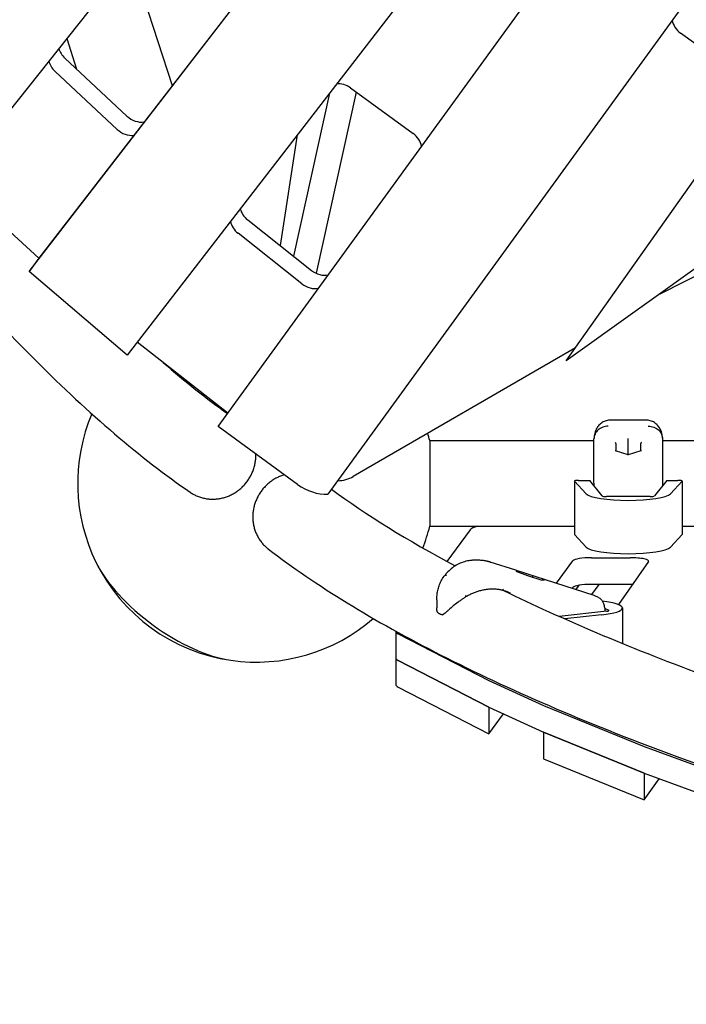
# Model space of a CAD drawing. Extents: x -6344 to 8841, y -12486 to 7763.
# Drawn here: x -1261 to -794, y -1871 to -1183 of the extents above; entities that cross this region are included whole.
import ezdxf

# ---------------------------------------------------------------- set-up
doc = ezdxf.new("R2010")
doc.units = 0
doc.layers.add('2D', color=7, linetype='Continuous')
doc.layers.add('BEM-SI-CANADA', color=7, linetype='Continuous')
doc.styles.get("Standard").update_dxf_attribs({"font": 'arial.ttf'})
doc.dimstyles.new('Europa SI', dxfattribs={"dimscale": 75, "dimtxt": 3.5, "dimasz": 4, "dimexe": 2, "dimexo": 0, "dimgap": 2, "dimtad": 0, "dimlfac": 0.001, "dimzin": 0, "dimdsep": 46, "dimtxsty": 'Standard', "dimcen": 2, "dimadec": 0, "dimazin": 0, "dimtfac": 1, "dimtofl": 0, "dimtmove": 0, "dimatfit": 3, "dimfxl": 2, "dimtolj": 1, "dimtzin": 0, "dimarcsym": 0})

# ---------------------------------------------------------------- blocks, each defined once
blk = doc.blocks.new('*D39')
at = {"layer": 'BEM-SI-CANADA', "color": 0, "lineweight": -2}
for p, q in [((-1890.63, -614.3), (-1691.44, -1227.35)), ((-1452.47, -991.98), (-1167.16, -899.28)), ((-3630.11, -1179.49), (-3430.92, -1792.54)), ((-3762.59, -1742.59), (-4047.91, -1835.29))]:
    blk.add_line(p, q, dxfattribs=at)
at = {"layer": 'BEM-SI-CANADA', "color": 0}
for points in [[(-1467.93, -944.43), (-1437.02, -1039.54), (-1737.79, -1084.69)], [(-3778.04, -1695.03), (-3747.14, -1790.14), (-3477.27, -1649.88)]]:
    blk.add_solid(points, dxfattribs=at)
at = {"layer": 'Defpoints', "color": 0}
for p in [(-1890.63, -614.3), (-1737.79, -1084.69), (-3630.11, -1179.49)]:
    blk.add_point(p, dxfattribs=at)
at = {"layer": 'BEM-SI-CANADA', "color": 0, "insert": (-2607.53, -1367.28), "char_height": 262.5, "attachment_point": 5, "rotation": 18}
blk.add_mtext('\\A1;1.83m', dxfattribs=at)

msp = doc.modelspace()

# ---------------------------------------------------------------- linework, layer by layer
at = {"layer": '2D'}
for p, q in [((-151.349299, -79.6187736), (-1185.398764, -1417.3672019)), ((-281.2217077, -99.936064), (-1247.2479971, -1349.6829999)), ((-1254.0276168, -1359.0143458), (-288.0013274, -109.26741)), ((-1121.7620495, -1467.41442), (-133.0680341, -106.5938529)), ((-389.110337, -142.1197187), (-1313.7166406, -1304.1741426)), ((-60.2565047, -159.4945256), (-1044.8373316, -1514.6537745)), ((-878.0985796, -1421.3835212), (-14.922188, -199.0290958)), ((-1182.8458586, -1139.6944385), (-1153.868388, -1228.8779227)), ((-1227.6409605, -1195.9933694), (-1220.6822547, -1217.4100636)), ((-752.0629353, -1225.5956123), (-798.140771, -1192.1181047)), ((-1228.9937648, -1209.6587057), (-1185.5360785, -1250.1875719)), ((-1192.3156982, -1259.5189179), (-1235.7733845, -1218.9900517)), ((-1029.1685648, -1230.5384328), (-985.2545358, -1262.4438424)), ((-1043.7235735, -1234.082195), (-1068.9938035, -1348.144951)), ((-1025.1490097, -1233.4588105), (-1053.2052526, -1360.0968504)), ((-1066.3215686, -1263.3171914), (-1078.3246097, -1340.7692438)), ((-655.4653525, -1262.1288333), (-878.0985796, -1421.3835212)), ((-1247.2479971, -1349.6829999), (-1306.5644058, -1295.1851425)), ((-1101.009491, -1322.8375626), (-1056.3281401, -1358.1567572)), ((-1063.1077598, -1367.4881032), (-1107.7891107, -1332.1689086)), ((-1247.2479971, -1349.6829999), (-1254.0276168, -1359.0143458)), ((-812.520755, -1374.4741891), (-759.9201214, -1347.8930159)), ((-1185.398764, -1417.3672019), (-1254.0276168, -1359.0143458)), ((-1114.9824298, -1458.083074), (-1178.3496633, -1408.2477897)), ((-871.6407452, -1412.2385045), (-1027.1059246, -1502.2603941)), ((-822.3918713, -1462.8109219), (-847.0299001, -1462.8109219)), ((-1066.1279315, -1507.8349727), (-1121.7620495, -1467.41442)), ((-973.6534029, -1477.1381945), (-973.6534029, -1537.1381945)), ((-973.6534029, -1477.1381945), (-858.7108857, -1477.1381945)), ((-858.7108857, -1476.7874566), (-858.7108857, -1476.0550586)), ((-858.7108857, -1487.2532042), (-858.7108857, -1476.7874566)), ((-843.3711397, -1479.2195572), (-843.3711397, -1484.461106)), ((-834.7108857, -1476.3392458), (-834.7108857, -1475.7499124)), ((-834.7108857, -1487.1866116), (-834.7108857, -1476.3392458)), ((-826.0506317, -1484.461106), (-826.0506317, -1479.2195572)), ((-810.7108857, -1476.0550586), (-810.7108857, -1476.7874566)), ((-810.7108857, -1476.7874566), (-810.7108857, -1487.2532042)), ((-810.7108857, -1477.1381945), (-582.0293943, -1477.1381945)), ((-858.7108857, -1504.7954163), (-858.7108857, -1487.2532042)), ((-834.7108857, -1487.1866116), (-843.5844121, -1484.3939861)), ((-825.8373593, -1484.3939861), (-834.7108857, -1487.1866116)), ((-834.7108857, -1487.2813635), (-834.7108857, -1487.1866116)), ((-810.7108857, -1487.2532042), (-810.7108857, -1504.7954164)), ((-872.4449739, -1505.5645732), (-872.4449739, -1542.8899571)), ((-864.2551183, -1514.3269136), (-872.3993972, -1505.6622984)), ((-869.4449739, -1505.0017957), (-861.7108857, -1505.0017957)), ((-853.0319074, -1515.8558692), (-861.7108857, -1505.0017957)), ((-807.7108857, -1505.0017957), (-816.389864, -1515.8558692)), ((-807.7108857, -1505.0017957), (-799.9767975, -1505.0017957)), ((-797.0223742, -1505.6622984), (-805.1666531, -1514.3269136)), ((-796.9767975, -1505.5645732), (-796.9767975, -1542.8899571)), ((-819.4555667, -1516.3511404), (-849.9662047, -1516.3511404)), ((-973.6534029, -1537.1381945), (-872.4449739, -1537.1381945)), ((-945.2460251, -1539.5835578), (-961.605126, -1561.6880504)), ((-796.9767975, -1537.1381945), (-499.4464791, -1537.1381945)), ((-872.3993972, -1542.9876824), (-864.2551183, -1551.6522975)), ((-805.1666531, -1551.6522975), (-797.0223742, -1542.9876824)), ((-913.3312587, -1567.7510097), (-931.417996, -1562.1244626)), ((-885.0336086, -1576.9065764), (-873.4243194, -1561.2200512)), ((-860.5478227, -1559.1167061), (-833.448437, -1559.1167061)), ((-820.5596425, -1561.8737067), (-841.6309708, -1591.8999182)), ((-913.2231696, -1567.7853082), (-858.8031063, -1585.3939538)), ((-904.9050621, -1571.8837809), (-913.0790851, -1568.752835)), ((-911.1482904, -1569.4923991), (-911.1482904, -1569.3167311)), ((-895.0522495, -1574.9488619), (-904.9052836, -1571.883712)), ((-901.8045014, -1572.8483248), (-901.8045014, -1572.3782673)), ((-893.5453808, -1574.8637593), (-895.1196626, -1574.9278905)), ((-873.4243194, -1579.8827432), (-873.8901969, -1580.512239)), ((-869.3105385, -1578.4166771), (-871.4465869, -1581.3029154)), ((-833.448437, -1577.7793981), (-860.5478227, -1577.7793981)), ((-860.3031751, -1584.9085781), (-855.027009, -1577.7793981)), ((-968.7082893, -1588.6268642), (-968.7082893, -1594.1699116)), ((-855.5711101, -1586.9173253), (-858.0302596, -1585.7074773)), ((-849.8082966, -1596.597285), (-883.1734896, -1600.124477)), ((-851.2544562, -1594.4956914), (-848.4336525, -1595.8834654)), ((-838.8188936, -1594.2788456), (-838.8188936, -1619.0721157)), ((-853.4252522, -1599.1092545), (-879.0047401, -1601.9779215)), ((-997.4317017, -1610.485882), (-997.4317017, -1629.1485739)), ((-995.6187708, -1612.4126049), (-932.3992148, -1644.9597506)), ((-997.4317017, -1629.1485739), (-997.4317017, -1647.8112659)), ((-995.6187708, -1631.0752969), (-932.3992148, -1663.6224426)), ((-932.3778086, -1663.6334631), (-995.6187708, -1631.0752969)), ((-932.3539732, -1644.9816148), (-894.1376236, -1662.3676949)), ((-995.6187708, -1649.7379889), (-932.3778086, -1682.2961551)), ((-932.3776244, -1663.6332143), (-932.3778086, -1663.6334631)), ((-932.3778086, -1663.6334631), (-932.3778086, -1682.2961551)), ((-932.3539732, -1663.6443068), (-894.1376236, -1681.0303869)), ((-894.0916493, -1662.387521), (-823.6315006, -1691.2444168)), ((-932.3778086, -1682.2961551), (-922.0449096, -1668.3342944)), ((-894.1156517, -1681.0403828), (-894.1155114, -1681.0401828)), ((-823.6045213, -1709.9181581), (-894.1156517, -1681.0403828)), ((-894.1156517, -1681.0403828), (-894.1156517, -1699.7030748)), ((-894.0916493, -1681.0502129), (-823.6315006, -1709.9071088)), ((-823.5750245, -1691.2662867), (-762.7115243, -1713.5932737)), ((-894.1156517, -1699.7030748), (-823.6045214, -1728.5808501)), ((-823.6045213, -1709.9181581), (-823.6045214, -1728.5808501)), ((-823.6045214, -1728.5808501), (-813.1890066, -1713.7389548)), ((-823.6043552, -1709.9179214), (-823.6045213, -1709.9181581)), ((-823.5750245, -1709.9289786), (-762.7115243, -1732.2559657))]:
    msp.add_line(p, q, dxfattribs=at)
for centre, radius, start, end in [((-1095.0000266, -1507.1381952), 125, 157.0851037158, 206.15395179), ((-1095.0000266, -1507.1381952), 125, 13.8865162543, 16.2804834141), ((-1095.0000266, -1507.1381952), 125, 338.8076116071, 346.1134837457), ((-1095.0000266, -1507.1381952), 125, 206.15395179, 261.84604842), ((-916.3017134, -1577.2996431), 10, 72.0700267796, 72.7197663022), ((-967.4495977, -1596.6504614), 1, 194.063114189, 221.6294041376), ((-1095.0000266, -1507.1381952), 125, 261.84604842, 310.914896254), ((-964.7720935, -1597.9677351), 1, 253.4591076127, 300.3643388806)]:
    msp.add_arc(centre, radius, start, end, dxfattribs=at)
for centre, major_axis, ratio, start_param, end_param in [((-792.0686506, -1183.7605482), (-10.5172209, 7.6412083), 0.7946544723, 0.6931599076, 1.5707963204), ((-1221.3862953, -1202.5665148), (-10.5172209, 7.6412083), 0.7946544723, 0.7723673577, 1.4174353351), ((-1228.165915, -1211.8978608), (-10.5172209, 7.6412083), 0.7946544723, 0.7171082098, 1.4174353351), ((-1035.2406851, -1238.8959894), (10.5172209, -7.6412083), 0.7946544723, 1.5707963268, 2.3844969829), ((-1177.928609, -1243.095381), (10.5172209, -7.6412083), 0.7946544723, 4.5590279887, 5.6087712675), ((-1184.7082287, -1252.426727), (-10.5172209, 7.6412083), 0.7946544723, 1.4174353351, 2.4248076914), ((-991.3266562, -1270.801399), (10.5172209, -7.6412083), 0.7946544723, 0.6881143276, 1.5707963268), ((-1094.4085685, -1314.8808412), (-10.5172209, 7.6412083), 0.7946544723, 0.7484276873, 1.519742229), ((-1101.1881883, -1324.2121872), (-10.5172209, 7.6412083), 0.7946544723, 0.7098455614, 1.519742229), ((-1049.7272176, -1350.2000358), (10.5172209, -7.6412083), 0.7946544723, 4.6613348826, 5.6683757725), ((-1056.5068373, -1359.5313818), (-10.5172209, 7.6412083), 0.7946544723, 1.519742229, 2.5267831189), ((-843.8711397, -1479.0622001), (0.4434884, -0.3253605), 0.7096962383, 0.7807491577, 2.0508357864), ((-843.8711397, -1479.3769143), (0.355275, 0.4795659), 0.7336287308, 5.5026686292, 5.8033783274), ((-825.5506317, -1479.3769143), (-0.355275, 0.4795659), 0.7336287308, 0.4798069798, 0.780516678), ((-825.5506317, -1479.0622001), (-0.4434884, -0.3253605), 0.7096962383, 4.2323495208, 5.5024361494), ((-843.8711397, -1484.8279256), (0.4434884, 0.3253605), 0.7096962383, 0.4800394596, 1.0907568672), ((-825.5506317, -1484.8279256), (-0.4434884, 0.3253605), 0.7096962383, 5.19242844, 5.8031458476), ((-1052.1153461, -1488.5483035), (-24.2705098, 17.6335576), 0.7946544723, 1.5707963268, 2.3571021112), ((-1045.3357264, -1479.2169576), (-24.2705098, 17.6335576), 0.7946544723, 2.3571021112, 2.8026108104), ((-869.4449739, -1505.5645732), (-3, 0), 0.1875924741, 4.7123889804, 6.4577182324), ((-799.9767975, -1505.5645732), (3, 0), 0.1875924741, 6.108652382, 7.853981634), ((-834.7108857, -1513.3496608), (-30, 0), 0.1875924741, 0.1745329252, 2.9670597284), ((-849.9662047, -1515.7696037), (-3.1, 0), 0.1875924741, 0.1488899476, 1.5707963268), ((-834.7108857, -1524.1153198), (-8, 0), 0.9822469464, 4.5577263789, 4.8670515819), ((-819.4555667, -1515.7696037), (-3.1, 0), 0.1875924741, 1.5707963268, 2.992702706), ((-915.5310327, -1540.3574587), (-30, 0), 0.1875924741, 5.6742048248, 6.1452336182), ((-869.4449739, -1542.8899571), (-3, 0), 0.1875924741, 0, 0.1745329252), ((-799.9767975, -1542.8899571), (3, 0), 0.1875924741, 6.108652382, 6.2831853072), ((-834.7108857, -1550.6750448), (30, 0), 0.1875924741, 3.3161255788, 6.108652382), ((-1146.9723429, -1578.671952), (-61.8898002, 44.9655717), 0.4472135929, 0.7024971705, 2.4390954831), ((-1146.9723429, -1578.671952), (-61.8898002, 44.9655717), 0.4472135929, 0.7024971705, 2.4390954831), ((-860.5478227, -1561.5554083), (13, 0), 0.1875924741, 1.5707963268, 3.0036409646), ((-833.448437, -1561.5554083), (13, 0), 0.1875924741, 6.1522922628, 7.853981634), ((-913.2741657, -1569.2135363), (0.5334053, -0.0874722), 0.9216979836, 1.3508042528, 1.420098768), ((-911.5961628, -1569.1451798), (0.0652135, 0.4971064), 0.9013667132, 4.7969648305, 6.0670514592), ((-911.0566989, -1569.313), (0.0006746, 0.522656), 0.1752376769, 1.2774516802, 1.5781613783), ((-905.0689157, -1572.3564434), (0.1638524, 0.4726589), 0.1201525673, 0.0038582259, 0.0654362893), ((-901.2650375, -1572.3912817), (-0.5334053, 0.0874722), 0.9216979836, 6.1324877484, 6.4331974466), ((-901.7129099, -1572.2197304), (0.1638524, 0.4726589), 0.1201525673, 0.0654362893, 1.6362326161), ((-895.1856628, -1575.4309939), (0.0652135, 0.4971064), 0.9013667132, 6.0670514592, 6.1286295225), ((-893.5076599, -1575.3626374), (0.5334053, -0.0874722), 0.9216979836, 1.420098768, 1.7907884008), ((-860.5478227, -1580.2181003), (-13, 0), 0.1875924741, 4.7123889804, 6.1452336182), ((-833.448437, -1580.2181003), (13, 0), 0.1875924741, 1.4387325451, 1.5707963268), ((-868.8188936, -1594.2788456), (30, 0), 0.1875924741, 5.2512064689, 7.2921246458), ((-851.3302271, -1596.0906558), (3.1, 0), 0.1875924741, 5.2255634913, 6.6474698705), ((-967.4317017, -1610.485882), (-30, 0), 0.1875924741, 6.2818835455, 6.6326125075), ((-967.4317017, -1629.1485739), (-30, 0), 0.1875924741, 0, 0.3494272003), ((-967.4317017, -1629.1485739), (-30, 0), 0.1875924741, -0.0000000001, 0.3494272003), ((-929.5805079, -1644.7670783), (-3, 0), 0.1875924741, 0.3494272003, 0.3911048974), ((-967.4317017, -1647.8112659), (-30, 0), 0.1875924741, 0, 0.3494272003), ((-929.5805079, -1663.4297703), (-3, 0), 0.1875924741, 0.3494272003, 0.3911048974), ((-891.3641584, -1662.1531585), (-3, 0), 0.1875924741, 0.3911048974, 0.4295250281), ((-891.3641584, -1680.8158505), (-3, 0), 0.1875924741, 0.3911048974, 0.4295250281), ((-820.9040096, -1691.0100543), (-3, 0), 0.1875924741, 0.4295250281, 0.4727086858), ((-820.9040096, -1709.6727463), (-3, 0), 0.1875924741, 0.4295250281, 0.4727086858)]:
    msp.add_ellipse(centre, major_axis=major_axis, ratio=ratio, start_param=start_param, end_param=end_param, dxfattribs=at)
for points, knots in [([(-1528.0420126, -1059.9478196), (-1514.9931981, -1080.1291104), (-1502.0412287, -1099.7609436), (-1446.6584527, -1181.9674654), (-1405.2613858, -1238.9568659), (-1325.1320302, -1340.0000483), (-1286.4059111, -1384.0543542), (-1211.7981374, -1458.7822371), (-1175.930657, -1489.4683725), (-1141.3208368, -1513.2770539)], [0.95623931222, 0.95623931222, 0.95623931222, 0.95623931222, 0.99050638061, 0.99050638061, 1.10394350888, 1.10394350888, 1.21738063714, 1.21738063714, 1.33081776541, 1.33081776541, 1.33081776541, 1.33081776541]), ([(-854.0771591, -1465.3884927), (-854.9190485, -1466.0968046), (-855.6113673, -1466.884975), (-856.7060343, -1468.4413191), (-857.1136074, -1469.2091534), (-857.7434951, -1470.6585577), (-857.9674169, -1471.3422786), (-858.3103508, -1472.6376629), (-858.4287594, -1473.2496789), (-858.603019, -1474.4240382), (-858.6584886, -1474.9866856), (-858.6940395, -1475.5349297)], [0, 0, 0, 0, 0.2095408815, 0.2095408815, 0.4190817629, 0.4190817629, 0.6286226444, 0.6286226444, 0.8381635259, 0.8381635259, 1.0477044073, 1.0477044073, 1.0477044073, 1.0477044073]), ([(-847.0299001, -1462.8109219), (-847.5297884, -1462.8109219), (-848.0456084, -1462.8454539), (-849.083739, -1462.9925874), (-849.6057883, -1463.1052975), (-850.6259842, -1463.4060374), (-851.1238401, -1463.5939673), (-852.0693734, -1464.0298144), (-852.5169154, -1464.2774899), (-853.3466843, -1464.8104646), (-853.72897, -1465.0955487), (-854.0771591, -1465.3884927)], [3.870139909, 3.870139909, 3.870139909, 3.870139909, 3.93188650936, 3.93188650936, 3.99363310972, 3.99363310972, 4.05537971008, 4.05537971008, 4.11712631043, 4.11712631043, 4.17887291079, 4.17887291079, 4.17887291079, 4.17887291079]), ([(-815.3446123, -1465.3884927), (-815.6928011, -1465.095549), (-816.0750865, -1464.8104651), (-816.9048549, -1464.2774906), (-817.3523967, -1464.0298151), (-818.2979297, -1463.593968), (-818.7957855, -1463.406038), (-819.8159815, -1463.1052979), (-820.338031, -1462.9925876), (-821.3761622, -1462.845454), (-821.8919825, -1462.8109219), (-822.3918713, -1462.8109219)], [0, 0, 0, 0, 0.06174654752, 0.06174654752, 0.12349309504, 0.12349309504, 0.18523964256, 0.18523964256, 0.24698619008, 0.24698619008, 0.3087327376, 0.3087327376, 0.3087327376, 0.3087327376]), ([(-810.7277319, -1475.5349297), (-810.7632852, -1474.986649), (-810.8187592, -1474.4239766), (-810.9930268, -1473.2495951), (-811.1114393, -1472.637582), (-811.4543675, -1471.3422398), (-811.6782777, -1470.6585523), (-812.3081752, -1469.20913), (-812.7157539, -1468.4412909), (-813.8104237, -1466.8849515), (-814.5027389, -1466.0967912), (-815.3446123, -1465.3884927)], [2.2771725425, 2.2771725425, 2.2771725425, 2.2771725425, 2.4867094363, 2.4867094363, 2.6962463302, 2.6962463302, 2.905783224, 2.905783224, 3.1153201178, 3.1153201178, 3.3248570117, 3.3248570117, 3.3248570117, 3.3248570117]), ([(-848.7108857, -1467.1551151), (-848.7296717, -1467.154987), (-848.7484576, -1467.1549063), (-850.0946815, -1467.1525276), (-851.4074477, -1467.3873036), (-853.8268981, -1468.2949079), (-854.9139015, -1468.950635), (-856.7432131, -1470.6007015), (-857.4680735, -1471.579229), (-858.4566044, -1473.7330022), (-858.7108857, -1474.8876308), (-858.7108857, -1476.0550586)], [-0.005636457, -0.005636457, -0.005636457, -0.005636457, 0, 0, 0.3982849954, 0.3982849954, 0.7889874466, 0.7889874466, 1.1796457919, 1.1796457919, 1.5702520486, 1.5702520486, 1.5702520486, 1.5702520486]), ([(-820.7108857, -1467.1551151), (-820.6913046, -1467.1549816), (-820.6717235, -1467.1548996), (-819.3255078, -1467.1528089), (-818.0135822, -1467.3875812), (-815.5948701, -1468.2949096), (-814.5078673, -1468.9506369), (-812.6785569, -1470.6007032), (-811.9536971, -1471.5792305), (-810.9651669, -1473.733003), (-810.7108857, -1474.8876312), (-810.7108857, -1476.0550586)], [-1.5758789308, -1.5758789308, -1.5758789308, -1.5758789308, -1.5700039188, -1.5700039188, -1.1719612524, -1.1719612524, -0.7812607243, -0.7812607243, -0.3906043253, -0.3906043253, 0, 0, 0, 0]), ([(-1116.5374207, -1516.7209401), (-1115.6727905, -1516.4400047), (-1114.7795431, -1516.1051345), (-1112.9903231, -1515.3291775), (-1112.0943622, -1514.8880603), (-1110.3482052, -1513.9168406), (-1109.4976342, -1513.3865297), (-1107.8823055, -1512.2688666), (-1107.1175301, -1511.6815416), (-1105.7054729, -1510.4961973), (-1104.9928357, -1509.8433073), (-1103.6049463, -1508.4399055), (-1102.9297166, -1507.6893706), (-1101.6556814, -1506.1252618), (-1101.0566024, -1505.3113522), (-1099.9604514, -1503.6651576), (-1099.4633525, -1502.8328904), (-1098.5834661, -1501.2044592), (-1098.1599579, -1500.3329158), (-1097.3847431, -1498.5156669), (-1097.0330664, -1497.5699491), (-1096.4251593, -1495.6510193), (-1096.1687986, -1494.6773955), (-1095.758746, -1492.753236), (-1095.6050223, -1491.8027062), (-1095.3913131, -1489.9790743), (-1095.3214419, -1489.0215595), (-1095.2886501, -1487.5798434), (-1095.2888567, -1487.1108966), (-1095.3000814, -1486.6402707)], [0, 0, 0, 0, 2.776672374, 2.776672374, 5.553344748, 5.553344748, 8.330017122, 8.330017122, 11.106689496, 11.106689496, 13.8835731837, 13.8835731837, 16.6604568714, 16.6604568714, 19.4373405591, 19.4373405591, 22.2142242468, 22.2142242468, 24.9913646333, 24.9913646333, 27.7685050198, 27.7685050198, 30.5456454063, 30.5456454063, 33.3227857928, 33.3227857928, 36.1001404137, 36.1001404137, 37.4202773607, 37.4202773607, 37.4202773607, 37.4202773607]), ([(-1075.4125998, -1501.0893719), (-1075.8635533, -1501.2240961), (-1076.3095071, -1501.3687753), (-1077.6703945, -1501.8454138), (-1078.5594245, -1502.2077285), (-1080.2277088, -1502.9744581), (-1081.0841875, -1503.4143575), (-1082.7874116, -1504.3988711), (-1083.6341417, -1504.9435139), (-1085.271262, -1506.114571), (-1086.0620035, -1506.7412365), (-1087.5507315, -1508.0399845), (-1088.2487386, -1508.7120424), (-1089.5256064, -1510.0520409), (-1090.1635708, -1510.7820053), (-1091.3905499, -1512.3332367), (-1091.9795392, -1513.1545238), (-1093.0734733, -1514.8495798), (-1093.5786528, -1515.7237125), (-1094.4845508, -1517.4773989), (-1094.8852983, -1518.3569384), (-1095.5763287, -1520.0662316), (-1095.898603, -1520.9751001), (-1096.4624413, -1522.8568108), (-1096.7039739, -1523.8296613), (-1097.0880949, -1525.7905494), (-1097.2307658, -1526.7790079), (-1097.4158593, -1528.7205133), (-1097.4583144, -1529.6735585), (-1097.4583144, -1530.5827189)], [140.3085839349, 140.3085839349, 140.3085839349, 140.3085839349, 141.6284100814, 141.6284100814, 144.4056596277, 144.4056596277, 147.1826949604, 147.1826949604, 149.9597302931, 149.9597302931, 152.7367656258, 152.7367656258, 155.5138009585, 155.5138009585, 158.290789721, 158.290789721, 161.0677784836, 161.0677784836, 163.8447672461, 163.8447672461, 166.6217560086, 166.6217560086, 169.3985334367, 169.3985334367, 172.1753108647, 172.1753108647, 174.9520882928, 174.9520882928, 177.7288657208, 177.7288657208, 177.7288657208, 177.7288657208]), ([(-858.6886554, -1508.5209993), (-858.6929083, -1508.0757619), (-858.6959523, -1507.7303595), (-858.7058487, -1506.4866759), (-858.7107711, -1505.6584706), (-858.7108851, -1504.8142863), (-858.7108857, -1504.8048513), (-858.7108857, -1504.7954164)], [-0.37022436964, -0.37022436964, -0.37022436964, -0.37022436964, -0.25054667519, -0.25054667519, 0, 0, 0.00283189975, 0.00283189975, 0.00283189975, 0.00283189975]), ([(-810.7108857, -1504.7954164), (-810.7108857, -1504.8048512), (-810.7108864, -1504.8142861), (-810.7110319, -1505.8926059), (-810.7185655, -1506.9128401), (-810.7300681, -1508.1966518), (-810.7314994, -1508.351751), (-810.733116, -1508.5209993)], [-0.40021539612, -0.40021539612, -0.40021539612, -0.40021539612, -0.39715836637, -0.39715836637, -0.05082905989, -0.05082905989, 0, 0, 0, 0]), ([(-1141.3208218, -1513.277032), (-1141.2223564, -1513.3447865), (-1141.1236743, -1513.4117408), (-1140.2373073, -1514.0046754), (-1139.4388006, -1514.4791621), (-1137.8729552, -1515.3129269), (-1137.0331416, -1515.7108048), (-1135.2778565, -1516.4305117), (-1134.3623717, -1516.7523097), (-1132.5006734, -1517.2975569), (-1131.5540602, -1517.5211231), (-1129.6795204, -1517.8644974), (-1128.7516008, -1517.9843382), (-1126.9683204, -1518.1314544), (-1126.0304183, -1518.1655459), (-1124.1121938, -1518.135088), (-1123.1318707, -1518.0705053), (-1121.1793624, -1517.8399558), (-1120.2067582, -1517.6739394), (-1118.3181053, -1517.2548831), (-1117.4020509, -1517.0018755), (-1116.5374207, -1516.7209401)], [152.3888890636, 152.3888890636, 152.3888890636, 152.3888890636, 152.7375010844, 152.7375010844, 155.5146414708, 155.5146414708, 158.2915251586, 158.2915251586, 161.0684088463, 161.0684088463, 163.845292534, 163.845292534, 166.6221762217, 166.6221762217, 169.3988485957, 169.3988485957, 172.1755209697, 172.1755209697, 174.9521933437, 174.9521933437, 177.7288657177, 177.7288657177, 177.7288657177, 177.7288657177]), ([(-1097.4583144, -1530.5827189), (-1097.4583144, -1531.4918449), (-1097.4158625, -1532.4412481), (-1097.2307829, -1534.3669592), (-1097.0881226, -1535.3432627), (-1096.70403, -1537.2714521), (-1096.4625153, -1538.2237519), (-1095.8987185, -1540.0575038), (-1095.5764679, -1540.9389669), (-1094.8854881, -1542.5895059), (-1094.4847698, -1543.4349771), (-1093.5789368, -1545.1116619), (-1093.0737932, -1545.9428587), (-1091.9799359, -1547.5449484), (-1091.3909874, -1548.3161851), (-1090.1640926, -1549.7631588), (-1089.5261715, -1550.438918), (-1088.2493412, -1551.670478), (-1087.5513254, -1552.2832785), (-1086.7135086, -1552.9430367), (-1086.6193368, -1553.016199), (-1086.524471, -1553.0889079)], [0, 0, 0, 0, 2.776672374, 2.776672374, 5.553344748, 5.553344748, 8.330017122, 8.330017122, 11.106689496, 11.106689496, 13.8835731837, 13.8835731837, 16.6604568714, 16.6604568714, 19.4373405591, 19.4373405591, 22.2142242468, 22.2142242468, 24.9913646333, 24.9913646333, 25.3399766541, 25.3399766541, 25.3399766541, 25.3399766541]), ([(-1086.5244872, -1553.0889289), (-1053.186063, -1578.6475368), (-1012.918153, -1603.2770004), (-918.792643, -1651.1410239), (-864.9274794, -1674.3582227), (-744.0683697, -1719.341708), (-677.0758318, -1741.1019649), (-530.6988355, -1782.987166), (-451.3158155, -1803.1100991), (-290.1459707, -1839.4658877), (-209.5118396, -1855.884365), (-124.7064625, -1871.486984)], [3.38157121498, 3.38157121498, 3.38157121498, 3.38157121498, 3.49500834325, 3.49500834325, 3.60844547151, 3.60844547151, 3.72188259978, 3.72188259978, 3.83531972804, 3.83531972804, 3.93670860816, 3.93670860816, 3.93670860816, 3.93670860816]), ([(-946.1926216, -1561.2190767), (-947.6099988, -1561.4384986), (-949.0079101, -1561.7813261), (-951.7065715, -1562.6903516), (-953.00452, -1563.2542764), (-955.4881478, -1564.5798187), (-956.670511, -1565.3405923), (-958.8866619, -1567.0161426), (-959.9174586, -1567.9268183), (-961.8450741, -1569.887305), (-962.7388699, -1570.9355875), (-963.5571512, -1572.0342547)], [0, 0, 0, 0, 0.2972822446, 0.2972822446, 0.5945644892, 0.5945644892, 0.8918467338, 0.8918467338, 1.1891289784, 1.1891289784, 1.4864112231, 1.4864112231, 1.4864112231, 1.4864112231]), ([(-933.4056593, -1561.6325091), (-934.2498798, -1561.4496646), (-935.1008192, -1561.2966027), (-936.8095557, -1561.0523751), (-937.6673405, -1560.9612155), (-939.3827528, -1560.8420345), (-940.2395923, -1560.8139742), (-941.9522178, -1560.8211757), (-942.8075352, -1560.8565347), (-944.5088776, -1560.9906406), (-945.3548866, -1561.0893882), (-946.1926216, -1561.2190767)], [2.2897928578, 2.2897928578, 2.2897928578, 2.2897928578, 2.4968056886, 2.4968056886, 2.7038185194, 2.7038185194, 2.9108313501, 2.9108313501, 3.1178441809, 3.1178441809, 3.3248570117, 3.3248570117, 3.3248570117, 3.3248570117]), ([(-933.0391094, -1561.7590881), (-933.0463574, -1561.7555962), (-933.0536197, -1561.7521599), (-933.1728407, -1561.6967667), (-933.2878876, -1561.658017), (-933.4056594, -1561.6325107)], [-1.575878930768, -1.575878930768, -1.575878930768, -1.575878930768, -1.570003918834, -1.570003918834, -1.479620017355, -1.479620017355, -1.479620017355, -1.479620017355]), ([(-931.4683892, -1562.109725), (-931.5964088, -1562.0746472), (-931.7246142, -1562.040231), (-931.9813835, -1561.9727247), (-932.1099473, -1561.9396347), (-932.3674198, -1561.8747836), (-932.4963285, -1561.8430225), (-932.7544772, -1561.7808318), (-932.8837173, -1561.7504022), (-933.1425153, -1561.6908769), (-933.2720733, -1561.6617812), (-933.4017834, -1561.6333535)], [6.033554580015, 6.033554580015, 6.033554580015, 6.033554580015, 6.043111617481, 6.043111617481, 6.052668654947, 6.052668654947, 6.062225692413, 6.062225692413, 6.071782729879, 6.071782729879, 6.081339767345, 6.081339767345, 6.081339767345, 6.081339767345]), ([(-968.7082893, -1588.6268642), (-968.7082893, -1587.5438219), (-968.6552683, -1586.4516073), (-968.4295157, -1584.2543309), (-968.2574356, -1583.1506503), (-967.7704186, -1580.9173368), (-967.4555714, -1579.7910192), (-966.6597151, -1577.5419394), (-966.1786866, -1576.4190907), (-965.0260326, -1574.2055621), (-964.3488724, -1573.1050209), (-963.5600559, -1572.0381689)], [0.6196118277, 0.6196118277, 0.6196118277, 0.6196118277, 0.8693011759, 0.8693011759, 1.1189905242, 1.1189905242, 1.3686798724, 1.3686798724, 1.6183692206, 1.6183692206, 1.8680585689, 1.8680585689, 1.8680585689, 1.8680585689]), ([(-961.9593551, -1571.3297676), (-961.9687862, -1571.3303438), (-961.9781867, -1571.3309516), (-962.4503922, -1571.3631745), (-962.8363387, -1571.4717047), (-963.3066164, -1571.7589523), (-963.4484984, -1571.8872914), (-963.5600555, -1572.0381691)], [-1.31378839617, -1.31378839617, -1.31378839617, -1.31378839617, -1.30845177941, -1.30845177941, -1.04484270118, -1.04484270118, -0.89395583041, -0.89395583041, -0.89395583041, -0.89395583041]), ([(-922.7056386, -1581.8582664), (-923.5115134, -1581.666898), (-924.3305383, -1581.5108704), (-925.9947675, -1581.2687028), (-926.8403403, -1581.1826652), (-928.5474943, -1581.0812954), (-929.408702, -1581.0658672), (-931.1434918, -1581.1047875), (-932.0154109, -1581.1591434), (-933.7617988, -1581.3361954), (-934.6373729, -1581.4590596), (-936.3823158, -1581.7710452), (-937.250803, -1581.9598619), (-938.9802407, -1582.4024324), (-939.840295, -1582.6560878), (-941.541358, -1583.2247005), (-942.3823436, -1583.5396487), (-944.0359305, -1584.2262358), (-944.8495648, -1584.5981615), (-946.4513148, -1585.3997588), (-947.238165, -1585.8289247), (-948.007057, -1586.2845316)], [4.0485673756, 4.0485673756, 4.0485673756, 4.0485673756, 4.3239163471, 4.3239163471, 4.5992653187, 4.5992653187, 4.8746142903, 4.8746142903, 5.1499632618, 5.1499632618, 5.4253122334, 5.4253122334, 5.700661205, 5.700661205, 5.9760101765, 5.9760101765, 6.2513591481, 6.2513591481, 6.5267081196, 6.5267081196, 6.8020570912, 6.8020570912, 6.8020570912, 6.8020570912]), ([(-922.7056386, -1581.8582664), (-922.6952629, -1581.8607303), (-922.6846069, -1581.8620029), (-922.6469259, -1581.8622606), (-922.6187712, -1581.8552243), (-922.5365379, -1581.8152139), (-922.4810885, -1581.7659386), (-922.3696035, -1581.6231493), (-922.3147529, -1581.5293824), (-922.2161948, -1581.3121689), (-922.1733368, -1581.1912019), (-922.1392197, -1581.0642379)], [0.00825623424, 0.00825623424, 0.00825623424, 0.00825623424, 0.01683347801, 0.01683347801, 0.03788761894, 0.03788761894, 0.07640405062, 0.07640405062, 0.11645926509, 0.11645926509, 0.15606881909, 0.15606881909, 0.15606881909, 0.15606881909]), ([(-917.2141709, -1583.8258011), (-918.578358, -1583.1546508), (-920.0012212, -1582.6040835), (-921.8686215, -1582.0656163), (-922.2857926, -1581.9566563), (-922.7052375, -1581.858361)], [0, 0, 0, 0, 4.952210563, 4.952210563, 6.3638264313, 6.3638264313, 6.3638264313, 6.3638264313]), ([(-921.9377706, -1582.0507926), (-881.2580391, -1601.882678), (-834.9929328, -1621.4824829), (-759.6278269, -1649.5275313), (-734.685472, -1658.3017101), (-708.6468145, -1666.974204)], [3.50892299753, 3.50892299753, 3.50892299753, 3.50892299753, 3.60852675837, 3.60852675837, 3.65454063687, 3.65454063687, 3.65454063687, 3.65454063687]), ([(-948.0070569, -1586.2845316), (-948.6858038, -1586.6897464), (-949.3554293, -1587.1067913), (-950.6679163, -1587.9570892), (-951.3107578, -1588.3903261), (-952.5622934, -1589.2645779), (-953.1719821, -1589.7061916), (-954.9607616, -1591.0447891), (-956.0944966, -1591.9528122), (-958.2298942, -1593.747015), (-959.237399, -1594.6392885), (-960.6709565, -1595.9226994), (-961.135224, -1596.3404265), (-962.0418369, -1597.1403244), (-962.4820493, -1597.5214446), (-963.3671008, -1598.2328015), (-963.8073566, -1598.5615131), (-964.2665967, -1598.8305636)], [11.7969339886, 11.7969339886, 11.7969339886, 11.7969339886, 12.0377806621, 12.0377806621, 12.2786302322, 12.2786302322, 12.5194798023, 12.5194798023, 13.0011789426, 13.0011789426, 13.4828780829, 13.4828780829, 13.723727653, 13.723727653, 13.9645772232, 13.9645772232, 14.2054267933, 14.2054267933, 14.2054267933, 14.2054267933]), ([(-948.007057, -1586.2845316), (-948.0133439, -1586.2882568), (-948.0243379, -1586.2840315), (-948.0655016, -1586.2518144), (-948.1030912, -1586.2103808), (-948.1978831, -1586.0894853), (-948.2541793, -1586.011179), (-948.3782343, -1585.8276623), (-948.4448072, -1585.7242062), (-948.5121777, -1585.6148764)], [0.03508256327, 0.03508256327, 0.03508256327, 0.03508256327, 0.0586674878, 0.0586674878, 0.09773134222, 0.09773134222, 0.13679557203, 0.13679557203, 0.17586048026, 0.17586048026, 0.17586048026, 0.17586048026]), ([(-855.5711101, -1586.9173253), (-854.9811936, -1587.2075515), (-854.4428737, -1587.5993294), (-853.5122325, -1588.5095071), (-853.1159453, -1589.0380548), (-852.3884296, -1590.2786838), (-852.0794282, -1591.0191208), (-851.5600206, -1592.6839176), (-851.3623944, -1593.6404122), (-851.1508189, -1595.3110878), (-851.0997131, -1596.0271815), (-851.0858773, -1596.7323441)], [0, 0, 0, 0, 2.0845430616, 2.0845430616, 4.2498742423, 4.2498742423, 6.8926992547, 6.8926992547, 9.8523372901, 9.8523372901, 11.9740369663, 11.9740369663, 11.9740369663, 11.9740369663]), ([(-968.4196263, -1596.893452), (-968.4621549, -1596.7236762), (-968.498735, -1596.5511088), (-968.5620033, -1596.20135), (-968.5887531, -1596.0237521), (-968.6337169, -1595.6638091), (-968.6519242, -1595.4814645), (-968.6806209, -1595.1127563), (-968.6911063, -1594.9263929), (-968.7049418, -1594.5504037), (-968.7082893, -1594.3607781), (-968.7082893, -1594.1699116)], [11.98310655826, 11.98310655826, 11.98310655826, 11.98310655826, 12.05672215576, 12.05672215576, 12.13033775325, 12.13033775325, 12.20395335074, 12.20395335074, 12.27756894823, 12.27756894823, 12.35118454572, 12.35118454572, 12.35118454572, 12.35118454572]), ([(-968.1970549, -1597.3147713), (-968.0601387, -1597.4688243), (-967.9076595, -1597.6036284), (-967.5764821, -1597.8522838), (-967.3973814, -1597.9660857), (-967.0105398, -1598.1818349), (-966.8027189, -1598.2836616), (-966.3566475, -1598.4793416), (-966.1183936, -1598.5731334), (-965.6108188, -1598.7543739), (-965.3415055, -1598.8417952), (-965.0567931, -1598.9263519)], [3.30679772801, 3.30679772801, 3.30679772801, 3.30679772801, 3.38642952357, 3.38642952357, 3.46606131913, 3.46606131913, 3.54569311469, 3.54569311469, 3.62532491025, 3.62532491025, 3.70495670581, 3.70495670581, 3.70495670581, 3.70495670581])]:
    msp.add_open_spline(points, degree=3, knots=knots, dxfattribs=at)
for points in [[(-1160.2482756, -1422.4836614), (-1144.7084313, -1435.9818207), (-1129.6567994, -1447.9351318), (-1115.1622024, -1458.3305097)], [(-1042.3506713, -1511.2311803), (-1018.1402385, -1529.0495529), (-989.2290081, -1546.9968275), (-955.7920674, -1564.8109354)], [(-858.6861553, -1508.7845857), (-858.6869813, -1508.6967909), (-858.6878155, -1508.6089263), (-858.6886554, -1508.5209993)], [(-810.733116, -1508.5209993), (-810.7339559, -1508.6089262), (-810.7347901, -1508.6967908), (-810.7356161, -1508.7845857)], [(-931.4683905, -1562.1097257), (-931.3740105, -1562.1355854), (-931.2821248, -1562.1704485), (-931.1929488, -1562.2143211)], [(-858.8031063, -1585.3939538), (-858.5374583, -1585.4799093), (-858.2785077, -1585.5853446), (-858.0302596, -1585.7074773)]]:
    msp.add_open_spline(points, degree=3, dxfattribs=at)

# ---------------------------------------------------------------- dimensions: what is measured, and where the dimension line sits
at = {"layer": 'BEM-SI-CANADA'}
dim = msp.add_aligned_dim(p1=(-3630.1116502, -1179.4947747), p2=(-1890.6292818, -614.3026923), distance=-494.5930986, dimstyle='Europa SI', override={"dimpost": 'm'}, dxfattribs=at)
dim.commit()
dim.dimension.update_dxf_attribs({"geometry": '*D39', "text_midpoint": (-2607.5327933, -1367.2847228)})

doc.saveas('drawing.dxf')
